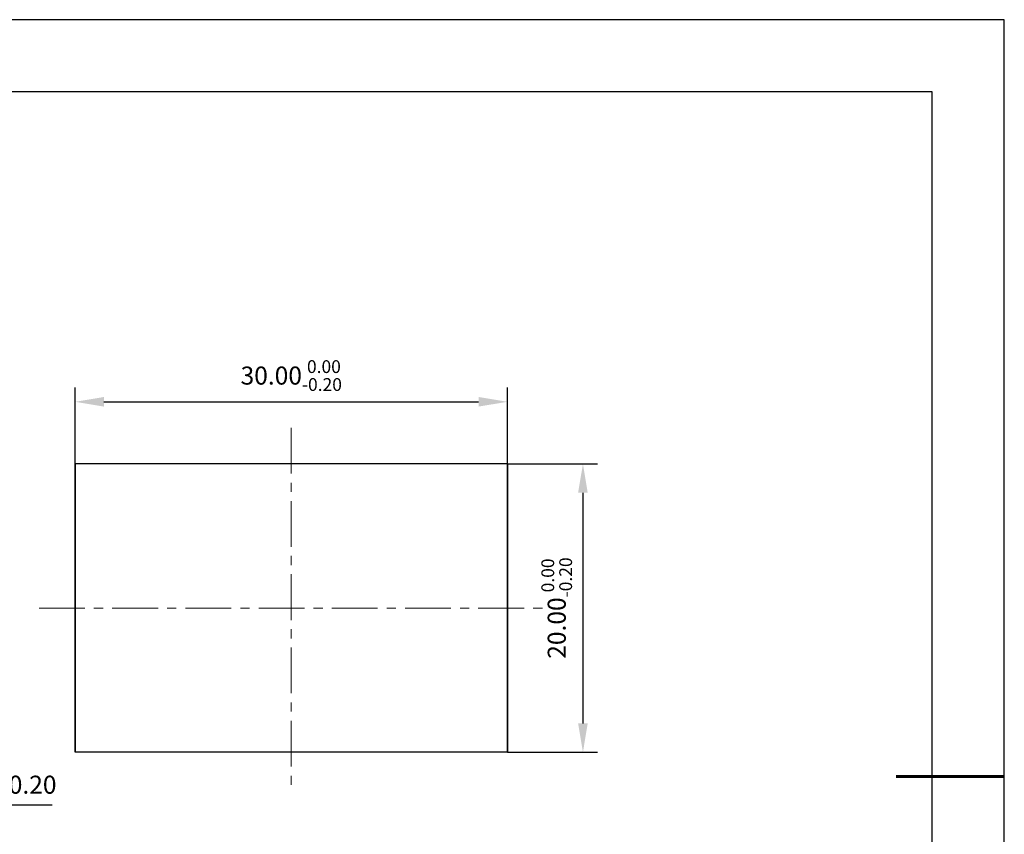
# Model space of a CAD drawing. Units: millimetres. Extents: x 0 to 297, y -2 to 208.
# Drawn here: x 160 to 297, y 95 to 208 of the extents above; entities that cross this region are included whole.
import ezdxf

# ---------------------------------------------------------------- set-up
doc = ezdxf.new("R2010")
doc.units = ezdxf.units.MM
doc.header["$PDSIZE"] = -1
doc.linetypes.add('CENTER', pattern=[10.16, 6.35, -1.27, 1.27, -1.27])
for name, color, linetype, lineweight in [('3中心线层', 1, 'CENTER', 9), ('7标注层', 4, 'Continuous', 5), ('粗实线层', 7, 'Continuous', 25)]:
    doc.layers.add(name, color=color, linetype=linetype, lineweight=lineweight)
doc.layers.add('细实线层', color=7, linetype='Continuous')
doc.styles.add('TH-GBD2M', font='calibri.ttf', dxfattribs={"width": 0.8, "height": 2.5})
doc.dimstyles.new('TH-GBD2M', dxfattribs={"dimtxt": 2.5, "dimasz": 4, "dimexe": 2, "dimexo": 0, "dimgap": 1.5, "dimtad": 1, "dimzin": 1, "dimdsep": 46, "dimtxsty": 'TH-GBD2M', "dimcen": 0, "dimclrt": 3, "dimadec": 0, "dimazin": 3, "dimtfac": 1, "dimtofl": 0, "dimtmove": 0, "dimatfit": 3, "dimfxl": 1, "dimtolj": 1, "dimtzin": 0, "dimarcsym": 0})

# ---------------------------------------------------------------- blocks, each defined once
blk = doc.blocks.new('*X6')
at = {"layer": '粗实线层'}
for p, q in [((138.5, 95), (-138.5, 95)), ((138.5, -95), (138.5, 95))]:
    blk.add_line(p, q, dxfattribs=at)
at = {"layer": '粗实线层', "lineweight": 60}
blk.add_line((148.5, 0), (133.5, 0), dxfattribs=at)
at = {"layer": '细实线层'}
for p, q in [((148.5, 105), (-148.5, 105)), ((148.5, -105), (148.5, 105))]:
    blk.add_line(p, q, dxfattribs=at)
blk = doc.blocks.new('*D15')
at = {"layer": '7标注层', "color": 0, "lineweight": -2, "transparency": 16777216}
for p, q in [((137, 126.58), (137, 97.3)), ((141, 126.58), (141, 97.3)), ((133, 99.3), (129, 99.3)), ((145, 99.3), (164.45, 99.3))]:
    blk.add_line(p, q, dxfattribs=at)
at = {"layer": '7标注层', "color": 0, "transparency": 16777216}
for points in [[(133, 99.97), (133, 98.63), (137, 99.3)], [(145, 99.97), (145, 98.63), (141, 99.3)]]:
    blk.add_solid(points, dxfattribs=at)
at = {"layer": 'Defpoints', "color": 0, "transparency": 16777216}
for p in [(137, 126.58), (141, 126.58), (141, 99.3)]:
    blk.add_point(p, dxfattribs=at)
at = {"layer": '7标注层', "color": 3, "transparency": 16777216, "insert": (156.73, 102.08), "char_height": 2.5, "attachment_point": 5, "style": 'TH-GBD2M'}
blk.add_mtext('\\A1;2.00±0.20', dxfattribs=at)
blk = doc.blocks.new('*D18')
at = {"layer": '7标注层', "color": 0, "lineweight": -2, "transparency": 16777216}
for p, q in [((167.64, 146.58), (167.64, 157.19)), ((227.64, 146.58), (227.64, 157.19)), ((171.64, 155.19), (223.64, 155.19))]:
    blk.add_line(p, q, dxfattribs=at)
at = {"layer": '7标注层', "color": 0, "transparency": 16777216}
for points in [[(171.64, 155.86), (171.64, 154.53), (167.64, 155.19)], [(223.64, 155.86), (223.64, 154.53), (227.64, 155.19)]]:
    blk.add_solid(points, dxfattribs=at)
at = {"layer": 'Defpoints', "color": 0, "transparency": 16777216}
for p in [(227.64, 155.19), (167.64, 146.58), (227.64, 146.58)]:
    blk.add_point(p, dxfattribs=at)
at = {"layer": '7标注层', "color": 3, "transparency": 16777216, "insert": (197.64, 158.83), "char_height": 2.5, "attachment_point": 5, "style": 'TH-GBD2M'}
blk.add_mtext('\\A1;30.00{}{\\H0.71x;\\C3;\\S 0.00^ -0.20;}', dxfattribs=at)
blk = doc.blocks.new('*D19')
at = {"layer": '7标注层', "color": 0, "lineweight": -2, "transparency": 16777216}
for p, q in [((227.64, 146.58), (240.12, 146.58)), ((238.12, 142.58), (238.12, 110.58)), ((227.64, 106.58), (240.12, 106.58))]:
    blk.add_line(p, q, dxfattribs=at)
at = {"layer": '7标注层', "color": 0, "transparency": 16777216}
for points in [[(237.45, 142.58), (238.78, 142.58), (238.12, 146.58)], [(237.45, 110.58), (238.78, 110.58), (238.12, 106.58)]]:
    blk.add_solid(points, dxfattribs=at)
at = {"layer": 'Defpoints', "color": 0, "transparency": 16777216}
for p in [(227.64, 146.58), (227.64, 106.58), (238.12, 106.58)]:
    blk.add_point(p, dxfattribs=at)
at = {"layer": '7标注层', "color": 3, "transparency": 16777216, "insert": (234.48, 126.58), "char_height": 2.5, "attachment_point": 5, "rotation": 90, "style": 'TH-GBD2M'}
blk.add_mtext('\\A1;20.00{}{\\H0.71x;\\C3;\\S 0.00^ -0.20;}', dxfattribs=at)

msp = doc.modelspace()

# ---------------------------------------------------------------- linework, layer by layer
at = {"color": 7, "linetype": 'Continuous', "lineweight": 25}
for p, q in [((227.641, 146.583), (167.641, 146.583)), ((167.641, 146.583), (167.641, 106.583)), ((167.641, 106.583), (167.641, 146.583)), ((227.641, 146.583), (227.641, 106.583)), ((227.641, 106.583), (227.641, 146.583)), ((227.641, 106.583), (167.641, 106.583))]:
    msp.add_line(p, q, dxfattribs=at)
at = {"layer": '3中心线层'}
for p, q in [((197.641, 151.583), (197.641, 101.583)), ((162.641, 126.583), (232.641, 126.583))]:
    msp.add_line(p, q, dxfattribs=at)

# ---------------------------------------------------------------- block references
at = {"layer": '粗实线层'}
msp.add_blockref('*X6', (148.097, 103.194), dxfattribs=at)

# ---------------------------------------------------------------- dimensions: what is measured, and where the dimension line sits
at = {"layer": '7标注层'}
dim = msp.add_linear_dim(base=(227.641, 155.194), p1=(167.641, 146.583), p2=(227.641, 146.583), text='<>{}{\\H0.71x;\\C3;\\S 0.00^ -0.20;}', dimstyle='TH-GBD2M', override={"dimlfac": 0.5, "dimtp": 0, "dimtm": 0.2, "dimtdec": 2, "dimtzin": 0}, dxfattribs=at)
dim.commit()
dim.dimension.update_dxf_attribs({"geometry": '*D18', "text_midpoint": (197.641, 158.827)})
dim = msp.add_linear_dim(base=(238.117, 106.583), p1=(227.641, 146.583), p2=(227.641, 106.583), angle=90, text='<>{}{\\H0.71x;\\C3;\\S 0.00^ -0.20;}', dimstyle='TH-GBD2M', override={"dimlfac": 0.5, "dimtp": 0, "dimtm": 0.2, "dimtdec": 2, "dimtzin": 0}, dxfattribs=at)
dim.commit()
dim.dimension.update_dxf_attribs({"geometry": '*D19', "text_midpoint": (234.485, 126.583)})
dim = msp.add_linear_dim(base=(140.997, 99.299), p1=(136.997, 126.583), p2=(140.997, 126.583), dimstyle='TH-GBD2M', override={"dimlfac": 0.5, "dimtol": 1, "dimtp": 0.2, "dimtm": 0.2}, dxfattribs=at)
dim.commit()
dim.dimension.update_dxf_attribs({"geometry": '*D15', "text_midpoint": (156.725, 102.08)})

doc.saveas('drawing.dxf')
